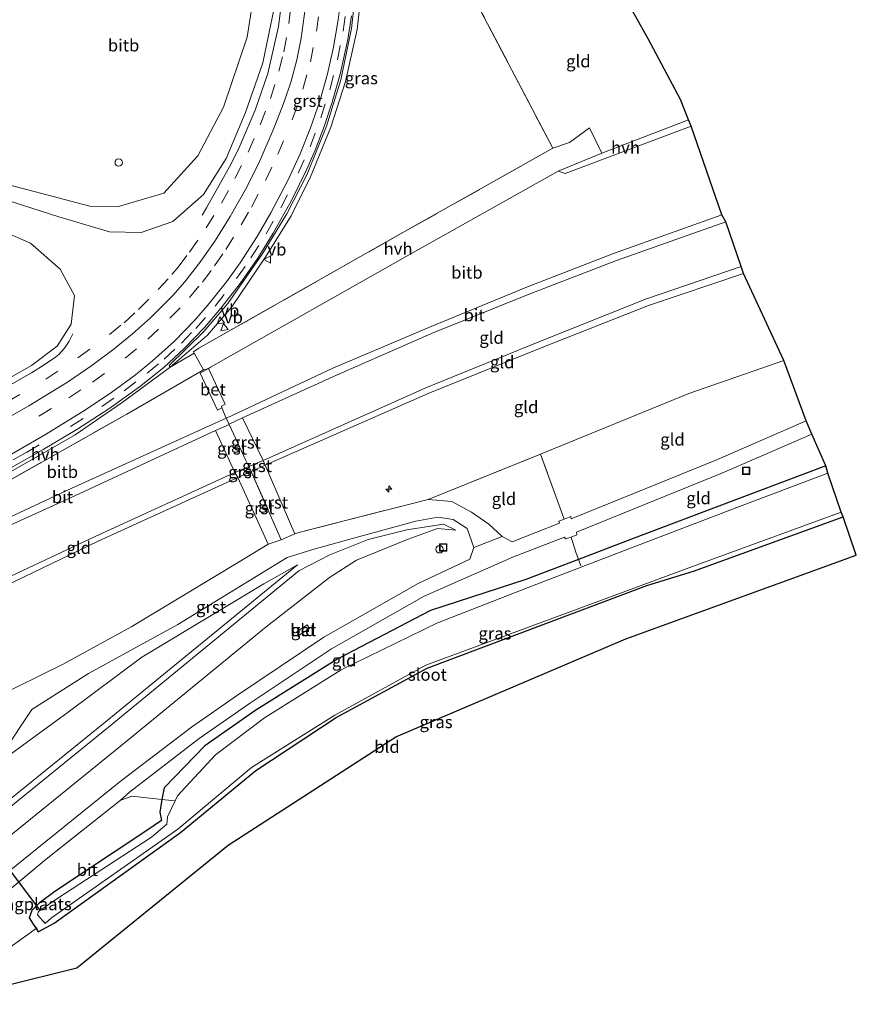
# Model space of a CAD drawing. Units: metres. Extents: x 187604 to 188698, y 599106 to 601189.
# Drawn here: x 188527 to 188698, y 599330 to 599531 of the extents above; entities that cross this region are included whole.
import ezdxf
from ezdxf.enums import TextEntityAlignment as Align

# ---------------------------------------------------------------- set-up
doc = ezdxf.new("R2010")
doc.units = ezdxf.units.M
doc.linetypes.add('IE-TERREINAFSCHEIDING', pattern=[10, 8, -2])
doc.linetypes.add('VW-3-9_STREEP', pattern=[12, 3, -9])
doc.layers.get('0').update_dxf_attribs({"lineweight": 25})
for name, color, linetype, lineweight in [('B-ME-AL-OVERIG-L-B1', 7, 'Continuous', 18), ('B-ME-AL-OVERIG-S-B1', 7, 'Continuous', 18), ('B-ME-GW-INSTEEKWATERGANG-L-B1', 10, 'Continuous', 25), ('B-ME-GW-KRUINLIJN-L-B1', 93, 'Continuous', 18), ('B-ME-GW-TEENLIJN-L-B1', 93, 'Continuous', 18), ('B-ME-IE-GRASLAND-GV-B6', 93, 'Continuous', 18), ('B-ME-IE-GRONDWERKLIJN-GROND_INGERICHT-GV-B6', 253, 'Continuous', 18), ('B-ME-IE-GRONDWERKLIJN-GROND_NIETINGERICHT-GV-B6', 253, 'Continuous', 18), ('B-ME-IE-INRICHTINGSELEMENT-S-B1', 253, 'Continuous', 18), ('B-ME-IE-TERREINAFSCHEIDING-DOORGANG-L-B1', 8, 'IE-TERREINAFSCHEIDING-KUNSTMATIG-OPEN', 18), ('B-ME-IE-TERREINAFSCHEIDING-RASTERHEKWERK-L-B1', 8, 'IE-TERREINAFSCHEIDING', 18), ('B-ME-KG-KADASTRAAL-OPNAMEDTMGRENS-L-B1', 10, 'Continuous', 25), ('B-ME-KW-DUIKER-L-B1', 10, 'Continuous', 25), ('B-ME-OB-BEKLEDING-GV-B6', 253, 'Continuous', 18), ('B-ME-OG-BEBOUWING-S-B1', 173, 'Continuous', 18), ('B-ME-OG-WATER-GV-B6', 153, 'Continuous', 18), ('B-ME-VH-VERH_SOORT-BETON-OVERIG-GV-B6', 8, 'IE-TERREINAFSCHEIDING-NATUURLIJK-HOUTWAL', 18), ('B-ME-VH-VERH_SOORT-BITUMEN-GV-B6', 8, 'IE-TERREINAFSCHEIDING-NATUURLIJK-HOUTWAL', 18), ('B-ME-VH-VERH_SOORT-GV-B6', 8, 'Continuous', 18), ('B-ME-VH-VERH_SOORT-HALF_VERHARDING-GV-B6', 8, 'IE-TERREINAFSCHEIDING-NATUURLIJK-HOUTWAL', 18), ('B-ME-VW-MARKERING-39STREEP-015-L-B1', 255, 'VW-3-9_STREEP', 18), ('B-ME-VW-MARKERING-STREEP-015-L-B1', 7, 'Continuous', 18), ('B-ME-VW-MEUBILAIR_WEGMEUBILAIR-VERKEERSBORD-S-B1', 8, 'Continuous', 18)]:
    doc.layers.add(name, color=color, linetype=linetype, lineweight=lineweight)
doc.styles.add('NLCS-ISO', font='NLCS-ISO.TTF')
doc.linetypes.add('IE-TERREINAFSCHEIDING-KUNSTMATIG-OPEN', pattern='A,7,-1.5,[67,NLCS.SHX,S=0.75,R=0,X=0,Y=0],-1.5', length=10)
doc.linetypes.add('IE-TERREINAFSCHEIDING-NATUURLIJK-HOUTWAL', pattern='A,7,-1.5,[67,NLCS.SHX,S=0.75,R=45,X=0,Y=0],-1.5,7,-1.5,[70,NLCS.SHX,S=0.75,R=0,X=0,Y=0],-1.5', length=20)

# ---------------------------------------------------------------- blocks, each defined once
blk = doc.blocks.new('dtb')
blk.add_circle((0, 0), 0.75)
blk = doc.blocks.new('put')
for p, q in [((0.75, 0.75), (-0.75, 0.75)), ((-0.75, 0.75), (-0.75, -0.75)), ((0.75, -0.75), (0.75, 0.75)), ((-0.75, -0.75), (0.75, -0.75))]:
    blk.add_line(p, q)
blk.add_lwpolyline([(-0.625, 0.625), (0.625, 0.625), (0.625, -0.625), (-0.625, -0.625)], close=True)
blk = doc.blocks.new('verkeersbord')
for p, q in [((0, 0.75), (-0.75, -0.625)), ((0.75, -0.625), (0, 0.75)), ((-0.75, -0.625), (0.75, -0.625))]:
    blk.add_line(p, q)
blk = doc.blocks.new('hecto')
for p, q in [((0, 0.625), (-0.625, 0)), ((0, -0.625), (0, 0.625)), ((-0.625, 0), (0.625, 0)), ((0.625, 0), (0, -0.625))]:
    blk.add_line(p, q)

msp = doc.modelspace()

# ---------------------------------------------------------------- linework, layer by layer
at = {"layer": 'B-ME-AL-OVERIG-L-B1'}
for points in [[(188574.83, 599583.23, 2.98), (188576.33, 599578.77, 2.96), (188577.47, 599574.84, 2.95), (188579.07, 599568.13, 2.9), (188580.3, 599560.23, 2.84), (188580.7, 599557.05, 2.84), (188581.07, 599551.37, 2.86), (188581.28, 599547.17, 2.9), (188581.33, 599544.22, 2.94), (188581.06, 599538.11, 2.97), (188580.06, 599530.1, 3.06), (188577.86, 599520.49, 3.26), (188575.32, 599513.01, 3.48), (188572.05, 599505.37, 3.74), (188570.39, 599502.03, 3.86), (188565.34, 599493.05, 4.15), (188564.45, 599491.55, 4.21)], [(188490.66, 599438.34, 6.54), (188491.02, 599437.61, 6.53), (188492.25, 599438.3, 6.27), (188523.23, 599455.66, 5.34), (188529.58, 599459.33, 5.17), (188532.38, 599461.04, 5.1), (188534.5, 599462.52, 5.03), (188535.13, 599463.03, 5), (188536.29, 599464.34, 4.96), (188537.24, 599465.75, 4.88), (188537.99, 599467.25, 4.81)]]:
    msp.add_polyline3d(points, dxfattribs=at)
at = {"layer": 'B-ME-GW-INSTEEKWATERGANG-L-B1'}
for points in [[(188691.94, 599440.28, 0.48), (188673.12, 599433.21, 0.44), (188652.22, 599425.27, 0.47), (188641.36, 599421.16, 0.48), (188630.59, 599417.09, 0.49), (188611.11, 599410.72, 0.81), (188592.21, 599400.85, 0.83), (188575.45, 599390.34, 0.95), (188564.98, 599383.06, 0.96), (188556.67, 599374.47, 0.95), (188556.24, 599372.11, 0.25), (188555.77, 599369.52, 0.99), (188556.13, 599367.8, 0.81), (188552.91, 599365.62, 1.06), (188534.32, 599353.29, 1.07), (188531.11, 599350.88, 1.04), (188529.65, 599349.43, 1.19), (188529.08, 599347.89, 1.2), (188529.94, 599346.6, 0.97), (188530.52, 599345.7, 0.58), (188530.93, 599345.07, 0.78), (188534.18, 599346.82, 0.38), (188560.05, 599365.36, 0.27), (188575.39, 599378.03, 0.22), (188591.87, 599388.82, 0.3), (188610.44, 599398.92, 0.2), (188621.51, 599403.06, 0.11), (188655.31, 599415.83, 0.19)], [(188655.31, 599415.83, 0.19), (188664.9, 599418.78, 0.29), (188695.45, 599429.84, 0.32)]]:
    msp.add_polyline3d(points, dxfattribs=at)
at = {"layer": 'B-ME-GW-KRUINLIJN-L-B1'}
for points in [[(188522.56, 599495.19, 3.11), (188535.13, 599491.2, 3.52), (188545.49, 599488.14, 3.99), (188551.97, 599487.95, 4.21), (188558.47, 599490.26, 4.16), (188564.73, 599495.72, 4.05), (188569.35, 599503.1, 3.85), (188573.29, 599512.52, 3.47), (188576.85, 599522.63, 3.23), (188579.16, 599533.8, 3.02)], [(188636.1, 599505.2, 2.2), (188639.55, 599506.37, 2.07), (188643.6, 599509.4, 1.85)], [(188501.79, 599418.91, 6.86), (188537.69, 599435.66, 6.88), (188569.39, 599450.02, 6.88), (188569.56, 599450.1, 6.88), (188591.14, 599460.25, 6.82), (188611.26, 599468.79, 6.87), (188630.98, 599476.9, 6.85), (188648.55, 599483.66, 6.91), (188670.65, 599491.56, 6.94)], [(188674.62, 599481.06, 8.75), (188655.25, 599474.39, 8.78), (188633.24, 599465.62, 8.75), (188610.16, 599456.2, 8.79)], [(188675.09, 599479.63, 8.75), (188655.7, 599473.07, 8.77), (188633.77, 599464.39, 8.75), (188610.67, 599455.07, 8.79)], [(188507.32, 599408.25, 8.41), (188506.62, 599409.27, 8.44), (188514, 599412.44, 8.55), (188542.55, 599425.82, 8.54), (188571.16, 599438.95, 8.55), (188573.98, 599440.14, 8.54), (188576.91, 599441.39, 8.53), (188610.16, 599456.2, 8.79)], [(188507.32, 599408.25, 8.41), (188514.6, 599411.16, 8.57), (188543.21, 599424.86, 8.57), (188571.76, 599437.89, 8.58), (188574.47, 599439.11, 8.54), (188577.35, 599440.41, 8.53), (188610.67, 599455.07, 8.79)], [(188616.32, 599427.17, 1.45), (188613.8, 599428.34, 1.69), (188606.3, 599427.23, 2.31), (188598.36, 599425.25, 2.89), (188590.54, 599422.13, 3.37), (188584.24, 599418.82, 4), (188545.28, 599386.89, 4.08), (188511.52, 599359.49, 4.19)], [(188583.95, 599420.04, 3.97), (188544.63, 599387.91, 4.16), (188510.84, 599360.59, 4.21)]]:
    msp.add_polyline3d(points, dxfattribs=at)
at = {"layer": 'B-ME-GW-TEENLIJN-L-B1'}
msp.add_line((188577.94, 599424.26, 4.02), (188580.62, 599425.19, 4.1), dxfattribs=at)
for points in [[(188663.84, 599510.98, 1.92), (188646.12, 599504.18, 1.94), (188637.23, 599500.52, 2.18), (188607.09, 599483.64, 3.2), (188566.16, 599460.46, 4.78), (188565.95, 599460.32, 4.79), (188565.74, 599460.19, 4.94)], [(188496.25, 599483.25, 2.15), (188499.79, 599485.91, 2.21), (188507.68, 599488.93, 2.44), (188514.58, 599489.87, 2.84), (188522.42, 599488.78, 3.28), (188529.35, 599485.82, 3.65), (188535.46, 599480.47, 4.04), (188538.38, 599475.07, 4.41), (188537.69, 599469.26, 4.78), (188534.85, 599464.73, 5.06), (188529.55, 599460.82, 5.2)], [(188683.35, 599461.8, 2.03), (188663.9, 599455.04, 2.06), (188633.64, 599442.69, 2.06)], [(188492.42, 599439.54, 6.34), (188505.53, 599447.11, 5.96), (188529.55, 599460.82, 5.2)], [(188616.32, 599427.17, 1.45), (188612.54, 599427.46, 1.51), (188606.59, 599425.31, 1.46), (188595.98, 599421.03, 1.53), (188590.47, 599417.49, 1.49), (188577.55, 599407.37, 1.51), (188548.85, 599383.9, 1.62), (188530.45, 599368.95, 1.77), (188498.92, 599343.38, 2.07)], [(188511.4, 599389.36, 2.15), (188521.99, 599392.86, 2.19), (188535.88, 599399.69, 2.41), (188550.1, 599407.43, 2.61), (188572.04, 599420.67, 3.69), (188577.94, 599424.26, 4.02)], [(188519.36, 599377.06, 1.85), (188537.09, 599389.97, 2.2), (188552.14, 599401.19, 2.56), (188568.01, 599410.69, 3.29), (188577.04, 599416.16, 3.72), (188583.95, 599420.04, 3.97)]]:
    msp.add_polyline3d(points, dxfattribs=at)
at = {"layer": 'B-ME-IE-GRASLAND-GV-B6'}
for points in [[(188619.33, 599537.32, 2.19), (188636.1, 599505.2, 2.2), (188605.5, 599487.95, 3.25), (188563.76, 599464.32, 4.91), (188562.67, 599463.59, 4.98), (188562.81, 599463.29, 4.92), (188557.88, 599460.48, 5.03), (188565.54, 599467.02, 4.87), (188570.54, 599472.81, 4.74), (188577.46, 599483.06, 4.47), (188582.67, 599491.4, 4.31), (188586.57, 599499.36, 4.09), (188590.77, 599509.48, 3.73), (188593.77, 599518.84, 3.42), (188596.14, 599529.5, 3.28), (188597.18, 599538.8, 3.26), (188597.24, 599544.48, 3.26), (188602.01, 599553.93, 2.77), (188602.14, 599565.82, 2.36), (188598.54, 599578.55, 2.07), (188619.33, 599537.32, 2.19)], [(188692.37, 599438.82, -0.31), (188673.73, 599431.8, -0.31), (188652.53, 599423.69, -0.31), (188631.1, 599415.42, -0.31), (188612.42, 599408.15, -0.31), (188592.85, 599398.6, -0.31), (188577.17, 599388.75, -0.31), (188567.15, 599381.19, -0.31), (188559.42, 599372.81, -0.31), (188558.95, 599371.82, -0.31), (188556.24, 599372.11, 0.25), (188556.67, 599374.47, 0.95), (188564.98, 599383.06, 0.96), (188575.45, 599390.34, 0.95), (188592.21, 599400.85, 0.83), (188611.11, 599410.72, 0.81), (188630.59, 599417.09, 0.49), (188641.36, 599421.16, 0.48), (188652.22, 599425.27, 0.47), (188673.12, 599433.21, 0.44), (188691.94, 599440.28, 0.48), (188692.37, 599438.82, -0.31)], [(188695.45, 599429.84, 0.32), (188664.9, 599418.78, 0.29), (188655.31, 599415.83, 0.19), (188621.51, 599403.06, 0.11), (188610.44, 599398.92, 0.2), (188591.87, 599388.82, 0.3), (188575.39, 599378.03, 0.22), (188560.05, 599365.36, 0.27), (188534.18, 599346.82, 0.38), (188530.93, 599345.07, 0.78), (188530.52, 599345.7, 0.58), (188529.94, 599346.6, 0.97), (188529.08, 599347.89, 1.2), (188529.65, 599349.43, 1.19), (188531.11, 599350.88, 1.04), (188534.32, 599353.29, 1.07), (188552.91, 599365.62, 1.06), (188556.13, 599367.8, 0.81), (188555.77, 599369.52, 0.99), (188556.24, 599372.11, 0.25), (188558.95, 599371.82, -0.31), (188557.39, 599368.58, -0.31), (188557.2, 599367.02, -0.31), (188554.13, 599364.39, -0.31), (188534.96, 599351.93, -0.31), (188530.99, 599349.2, -0.31), (188530.83, 599348.5, -0.31), (188532.33, 599346.76, -0.31), (188533.65, 599347.89, -0.31), (188559.51, 599366.02, -0.31), (188574.51, 599378.64, -0.31), (188591.55, 599389.36, -0.31), (188610.2, 599399.55, -0.31), (188664.66, 599419.74, -0.31), (188695.04, 599430.8, -0.31), (188695.45, 599429.84, 0.32)]]:
    msp.add_polyline3d(points, dxfattribs=at)
at = {"layer": 'B-ME-IE-GRONDWERKLIJN-GROND_INGERICHT-GV-B6'}
for points in [[(188649.92, 599537.84, 1.22), (188655.64, 599527.58, 1.54), (188662.21, 599515.14, 1.91), (188663.84, 599510.98, 1.92), (188646.12, 599504.18, 1.94), (188643.6, 599509.4, 1.85), (188639.55, 599506.37, 2.07), (188636.1, 599505.2, 2.2), (188619.33, 599537.32, 2.19), (188621.67, 599538.59, 1.66), (188629.28, 599542.74, 1.29), (188630.98, 599540.38, 1.32), (188638.6, 599535.39, 1.29), (188641.14, 599535.59, 1.22), (188649.92, 599537.84, 1.22)], [(188674.62, 599481.06, 8.75), (188655.25, 599474.39, 8.78), (188633.24, 599465.62, 8.75), (188610.16, 599456.2, 8.79), (188576.91, 599441.39, 8.53), (188572.72, 599450.07, 6.89), (188591.9, 599458.82, 6.92), (188611.79, 599467.57, 6.96), (188631.63, 599475.5, 6.94), (188649.15, 599482.26, 6.99), (188671.5, 599490.17, 7.06), (188674.62, 599481.06, 8.75)], [(188675.09, 599479.63, 8.75), (188655.7, 599473.07, 8.77), (188633.77, 599464.39, 8.75), (188610.67, 599455.07, 8.79), (188577.35, 599440.41, 8.53), (188576.91, 599441.39, 8.53), (188610.16, 599456.2, 8.79), (188633.24, 599465.62, 8.75), (188655.25, 599474.39, 8.78), (188674.62, 599481.06, 8.75), (188675.09, 599479.63, 8.75)], [(188683.35, 599461.8, 2.03), (188663.9, 599455.04, 2.06), (188633.64, 599442.69, 2.06), (188610.68, 599433.38, 2.13), (188593.72, 599429.1, 3.23), (188584.22, 599426.68, 3.83), (188583.39, 599426.37, 3.93), (188577.35, 599440.41, 8.53), (188610.67, 599455.07, 8.79), (188633.77, 599464.39, 8.75), (188655.7, 599473.07, 8.77), (188675.09, 599479.63, 8.75), (188683.35, 599461.8, 2.03)], [(188687.92, 599449.46, 1.28), (188669.77, 599441.57, 1.13), (188639.91, 599429.49, 1.11), (188639.78, 599429.91, 1.12), (188638.47, 599429.37, 1.11), (188633.64, 599442.69, 2.06), (188663.9, 599455.04, 2.06), (188683.35, 599461.8, 2.03), (188687.92, 599449.46, 1.28)], [(188502.41, 599417.8, 6.97), (188538.55, 599434.25, 6.93), (188567.17, 599447.49, 6.93), (188571.16, 599438.95, 8.55)], [(188691.94, 599440.28, 0.48), (188673.12, 599433.21, 0.44), (188652.22, 599425.27, 0.47), (188641.36, 599421.16, 0.48), (188640.82, 599422.67, 0.69), (188639.88, 599425.71, 0.94), (188641.04, 599426.16, 0.94), (188640.96, 599426.73, 1.03), (188670.65, 599438.82, 1.09), (188689.07, 599446.77, 1.21), (188691.94, 599440.28, 0.48)], [(188638.47, 599429.37, 1.11), (188637.35, 599428.95, 1.1), (188637.47, 599428.55, 1.1), (188627.81, 599424.77, 1.11), (188625.77, 599425.86, 1.15), (188623.06, 599428.34, 1.38), (188619.5, 599430.8, 1.59), (188615.47, 599433.02, 1.88), (188610.68, 599433.38, 2.13), (188633.64, 599442.69, 2.06), (188638.47, 599429.37, 1.11)], [(188571.76, 599437.89, 8.58), (188543.21, 599424.86, 8.57), (188514.6, 599411.16, 8.57), (188507.32, 599408.25, 8.41), (188506.62, 599409.27, 8.44), (188514, 599412.44, 8.55), (188542.55, 599425.82, 8.54), (188571.16, 599438.95, 8.55), (188571.76, 599437.89, 8.58)], [(188571.16, 599438.95, 8.55), (188542.55, 599425.82, 8.54), (188514, 599412.44, 8.55)], [(188514.6, 599411.16, 8.57), (188543.21, 599424.86, 8.57), (188571.76, 599437.89, 8.58), (188577.94, 599424.26, 4.02)], [(188508.91, 599330.23, 0.85), (188530.52, 599345.7, 0.58), (188530.93, 599345.07, 0.78), (188534.18, 599346.82, 0.38), (188560.05, 599365.36, 0.27), (188575.39, 599378.03, 0.22), (188591.87, 599388.82, 0.3), (188610.44, 599398.92, 0.2), (188621.51, 599403.06, 0.11), (188655.31, 599415.83, 0.19), (188664.9, 599418.78, 0.29), (188695.45, 599429.84, 0.32), (188698.16, 599422.04, 0.52), (188651.03, 599404.96, 0.44), (188604.03, 599384.87, 0.41), (188569.76, 599362.77, 0.59), (188538.86, 599337.68, 0.62), (188508.91, 599330.23, 0.85)], [(188523.69, 599381.58, 1.95), (188529.65, 599390.51, 2.13), (188541.23, 599397.82, 2.33), (188559.49, 599407.89, 2.9), (188581.81, 599421.55, 3.92), (188587.04, 599423.2, 3.75), (188595.63, 599425.57, 3.1), (188608.1, 599428.96, 2.23), (188612.63, 599429.79, 1.83), (188615.75, 599429.31, 1.65), (188618.63, 599427.48, 1.41), (188619.97, 599423.57, 1.17)], [(188498.92, 599343.38, 2.07), (188530.45, 599368.95, 1.77), (188548.85, 599383.9, 1.62), (188577.55, 599407.37, 1.51), (188590.47, 599417.49, 1.49), (188595.98, 599421.03, 1.53), (188606.59, 599425.31, 1.46), (188612.54, 599427.46, 1.51), (188616.32, 599427.17, 1.45), (188613.8, 599428.34, 1.69), (188606.3, 599427.23, 2.31), (188598.36, 599425.25, 2.89), (188590.54, 599422.13, 3.37), (188584.24, 599418.82, 4), (188545.28, 599386.89, 4.08), (188511.52, 599359.49, 4.19)], [(188616.32, 599427.17, 1.45), (188612.54, 599427.46, 1.51), (188606.59, 599425.31, 1.46), (188595.98, 599421.03, 1.53), (188590.47, 599417.49, 1.49), (188577.55, 599407.37, 1.51), (188548.85, 599383.9, 1.62), (188530.45, 599368.95, 1.77), (188498.92, 599343.38, 2.07)], [(188511.52, 599359.49, 4.19), (188545.28, 599386.89, 4.08), (188584.24, 599418.82, 4), (188590.54, 599422.13, 3.37), (188598.36, 599425.25, 2.89), (188606.3, 599427.23, 2.31), (188613.8, 599428.34, 1.69), (188616.32, 599427.17, 1.45)], [(188638.7, 599425.36, 1.01), (188639.88, 599425.71, 0.94), (188640.82, 599422.67, 0.69), (188641.36, 599421.16, 0.48), (188630.59, 599417.09, 0.49), (188611.11, 599410.72, 0.81), (188592.21, 599400.85, 0.83), (188575.45, 599390.34, 0.95), (188564.98, 599383.06, 0.96), (188556.67, 599374.47, 0.95), (188556.24, 599372.11, 0.25), (188550.11, 599372.77, 1.37), (188547.7, 599371.9, 1.41), (188549.57, 599373.61, 1.42), (188563.86, 599384.54, 1.21), (188574.33, 599391.82, 1.16), (188590.91, 599402.91, 1.03), (188609.8, 599413.64, 1.08), (188628.12, 599421.71, 1.07), (188638.54, 599425.74, 1.02), (188638.7, 599425.36, 1.01)], [(188619.97, 599423.57, 1.17), (188619.15, 599421.2, 1.12), (188608.61, 599416.23, 1.14), (188589.3, 599405.26, 1.12), (188571.48, 599393.3, 1.23), (188562.24, 599386.9, 1.28), (188547.68, 599375.79, 1.42), (188530.75, 599362.08, 1.52), (188511, 599346.14, 1.66)], [(188577.94, 599424.26, 4.02), (188572.04, 599420.67, 3.69), (188550.1, 599407.43, 2.61), (188535.88, 599399.69, 2.41), (188521.99, 599392.86, 2.19)], [(188519.36, 599377.06, 1.85), (188537.09, 599389.97, 2.2), (188552.14, 599401.19, 2.56), (188568.01, 599410.69, 3.29), (188577.04, 599416.16, 3.72), (188583.95, 599420.04, 3.97), (188544.63, 599387.91, 4.16), (188510.84, 599360.59, 4.21)], [(188510.84, 599360.59, 4.21), (188544.63, 599387.91, 4.16), (188583.95, 599420.04, 3.97), (188577.04, 599416.16, 3.72), (188568.01, 599410.69, 3.29), (188552.14, 599401.19, 2.56), (188537.09, 599389.97, 2.2), (188519.36, 599377.06, 1.85)], [(188583.82, 599406.34, 1.44), (188584.27, 599405.69, 1.44), (188586.36, 599407.07, 1.44), (188585.91, 599407.78, 1.44), (188583.82, 599406.34, 1.44)], [(188556.24, 599372.11, 0.25), (188555.77, 599369.52, 0.99), (188556.13, 599367.8, 0.81), (188552.91, 599365.62, 1.06), (188534.32, 599353.29, 1.07), (188531.11, 599350.88, 1.04), (188529.65, 599349.43, 1.19), (188529.08, 599347.89, 1.2), (188529.94, 599346.6, 0.97), (188530.52, 599345.7, 0.58), (188508.91, 599330.23, 0.85)], [(188517.56, 599347.41, 1.59), (188532.58, 599359.9, 1.46), (188547.7, 599371.9, 1.41), (188550.11, 599372.77, 1.37), (188556.24, 599372.11, 0.25)]]:
    msp.add_polyline3d(points, dxfattribs=at)
at = {"layer": 'B-ME-IE-GRONDWERKLIJN-GROND_NIETINGERICHT-GV-B6'}
msp.add_polyline3d([(188575.29, 599538.49, 1.95), (188573.62, 599527.87, 1.96), (188568.84, 599513.58, 2.18), (188563.57, 599503.66, 2.41), (188556.61, 599495.99, 2.55), (188547.38, 599493.31, 2.52), (188541.52, 599493.36, 2.49), (188502.1, 599503.74, 2.22), (188490.31, 599507.88, 1.93), (188488.6, 599506.4, 2.07), (188476.85, 599510.18, 2.1), (188476.22, 599508.32, 2.11), (188461.15, 599512.66, 2.2), (188467.91, 599513.99, 2.19), (188479.99, 599516.13, 1.73), (188521.71, 599531.18, 1.7), (188559.64, 599551.87, 1.69)], dxfattribs=at)
at = {"layer": 'B-ME-IE-TERREINAFSCHEIDING-DOORGANG-L-B1'}
msp.add_line((188640.82, 599422.67, 0.69), (188639.88, 599425.71, 0.94), dxfattribs=at)
for points in [[(188562.67, 599463.59, 4.98), (188562.81, 599463.29, 4.92), (188564.71, 599459.88, 4.83)], [(188573.33, 599441.5, 8.49), (188573.98, 599440.14, 8.54), (188574.47, 599439.11, 8.54), (188574.69, 599438.66, 8.54)]]:
    msp.add_polyline3d(points, dxfattribs=at)
at = {"layer": 'B-ME-IE-TERREINAFSCHEIDING-RASTERHEKWERK-L-B1'}
for p, q in [((188570.01, 599448.62, 6.92), (188573.33, 599441.5, 8.49)), ((188638.47, 599429.37, 1.11), (188633.64, 599442.69, 2.06)), ((188574.69, 599438.66, 8.54), (188580.62, 599425.19, 4.1)), ((188638.7, 599425.36, 1.01), (188639.88, 599425.71, 0.94)), ((188641.04, 599426.16, 0.94), (188639.88, 599425.71, 0.94)), ((188641.36, 599421.16, 0.48), (188640.82, 599422.67, 0.69)), ((188641.83, 599419.83, -0.05), (188641.36, 599421.16, 0.48)), ((188530.52, 599345.7, 0.58), (188508.91, 599330.23, 0.85)), ((188530.73, 599345.86, 0.58), (188530.52, 599345.7, 0.58))]:
    msp.add_line(p, q, dxfattribs=at)
for points in [[(188562.67, 599463.59, 4.98), (188563.76, 599464.32, 4.91), (188605.5, 599487.95, 3.25), (188636.1, 599505.2, 2.2), (188619.33, 599537.32, 2.19)], [(188565.74, 599460.19, 4.94), (188564.71, 599459.88, 4.83), (188549.05, 599450.87, 5.17), (188516.39, 599432.42, 5.81), (188499.94, 599423.09, 6.11), (188484.95, 599414.75, 6.32)], [(188580.62, 599425.19, 4.1), (188583.39, 599426.37, 3.93), (188584.22, 599426.68, 3.83), (188593.72, 599429.1, 3.23), (188610.68, 599433.38, 2.13), (188633.64, 599442.69, 2.06)], [(188639.78, 599429.91, 1.12), (188638.47, 599429.37, 1.11), (188637.35, 599428.95, 1.1)], [(188558.95, 599371.82, -0.31), (188556.24, 599372.11, 0.25), (188550.11, 599372.77, 1.37), (188547.7, 599371.9, 1.41), (188532.58, 599359.9, 1.46), (188517.56, 599347.41, 1.59)]]:
    msp.add_polyline3d(points, dxfattribs=at)
at = {"layer": 'B-ME-KG-KADASTRAAL-OPNAMEDTMGRENS-L-B1'}
msp.add_polyline3d([(188508.91, 599330.23, 0.85), (188538.86, 599337.68, 0.62), (188569.76, 599362.77, 0.59), (188604.03, 599384.87, 0.41), (188651.03, 599404.96, 0.44), (188698.16, 599422.04, 0.52), (188695.45, 599429.84, 0.32), (188695.04, 599430.8, -0.31), (188692.37, 599438.82, -0.31), (188691.94, 599440.28, 0.48), (188689.07, 599446.77, 1.21), (188687.92, 599449.46, 1.28), (188683.35, 599461.8, 2.03), (188675.09, 599479.63, 8.75), (188674.62, 599481.06, 8.75), (188671.5, 599490.17, 7.06), (188670.65, 599491.56, 6.94), (188664.39, 599509.71, 2.2), (188663.84, 599510.98, 1.92), (188662.21, 599515.14, 1.91), (188655.64, 599527.58, 1.54), (188649.92, 599537.84, 1.22)], dxfattribs=at)
at = {"layer": 'B-ME-KW-DUIKER-L-B1'}
msp.add_line((188509.02, 599379.11, 0.08), (188531.36, 599349.32, 0.01), dxfattribs=at)
at = {"layer": 'B-ME-OB-BEKLEDING-GV-B6'}
for points in [[(188522.56, 599495.19, 3.11), (188498.58, 599499.76, 2.48), (188483.48, 599505.48, 2.26), (188476.22, 599508.32, 2.11), (188476.85, 599510.18, 2.1), (188488.6, 599506.4, 2.07), (188490.31, 599507.88, 1.93), (188502.1, 599503.74, 2.22), (188541.52, 599493.36, 2.49), (188547.38, 599493.31, 2.52), (188556.61, 599495.99, 2.55), (188563.57, 599503.66, 2.41), (188568.84, 599513.58, 2.18), (188573.62, 599527.87, 1.96), (188575.29, 599538.49, 1.95)], [(188579.16, 599533.8, 3.02), (188576.85, 599522.63, 3.23), (188573.29, 599512.52, 3.47), (188569.35, 599503.1, 3.85), (188564.73, 599495.72, 4.05), (188558.47, 599490.26, 4.16), (188551.97, 599487.95, 4.21), (188545.49, 599488.14, 3.99), (188535.13, 599491.2, 3.52), (188522.56, 599495.19, 3.11)], [(188670.65, 599491.56, 6.94), (188648.55, 599483.66, 6.91), (188630.98, 599476.9, 6.85), (188611.26, 599468.79, 6.87), (188591.14, 599460.25, 6.82), (188569.56, 599450.1, 6.88), (188569.39, 599450.02, 6.88), (188568.46, 599452.12, 6.77), (188568.48, 599452.14, 6.77), (188568.4, 599452.46, 6.74), (188569.18, 599452.86, 6.63), (188565.74, 599460.19, 4.94), (188565.95, 599460.32, 4.79), (188566.16, 599460.46, 4.78), (188607.09, 599483.64, 3.2), (188637.23, 599500.52, 2.18), (188638.68, 599500.03, 2.23), (188664.39, 599509.71, 2.2), (188670.65, 599491.56, 6.94)], [(188568.46, 599452.12, 6.77), (188569.39, 599450.02, 6.88), (188537.69, 599435.66, 6.88), (188501.79, 599418.91, 6.86), (188499.94, 599423.09, 6.11), (188516.39, 599432.42, 5.81), (188549.05, 599450.87, 5.17), (188564.71, 599459.88, 4.83), (188565.74, 599460.19, 4.94), (188564.06, 599459.22, 5.01), (188567.56, 599451.65, 6.74), (188568.46, 599452.12, 6.77)]]:
    msp.add_polyline3d(points, dxfattribs=at)
at = {"layer": 'B-ME-OG-WATER-GV-B6'}
msp.add_polyline3d([(188695.04, 599430.8, -0.31), (188664.66, 599419.74, -0.31), (188610.2, 599399.55, -0.31), (188591.55, 599389.36, -0.31), (188574.51, 599378.64, -0.31), (188559.51, 599366.02, -0.31), (188533.65, 599347.89, -0.31), (188532.33, 599346.76, -0.31), (188530.83, 599348.5, -0.31), (188530.99, 599349.2, -0.31), (188534.96, 599351.93, -0.31), (188554.13, 599364.39, -0.31), (188557.2, 599367.02, -0.31), (188557.39, 599368.58, -0.31), (188558.95, 599371.82, -0.31), (188559.42, 599372.81, -0.31), (188567.15, 599381.19, -0.31), (188577.17, 599388.75, -0.31), (188592.85, 599398.6, -0.31), (188612.42, 599408.15, -0.31), (188631.1, 599415.42, -0.31), (188652.53, 599423.69, -0.31), (188673.73, 599431.8, -0.31), (188692.37, 599438.82, -0.31), (188695.04, 599430.8, -0.31)], dxfattribs=at)
at = {"layer": 'B-ME-VH-VERH_SOORT-BETON-OVERIG-GV-B6'}
for points in [[(188568.46, 599452.12, 6.77), (188567.56, 599451.65, 6.74), (188564.06, 599459.22, 5.01), (188565.74, 599460.19, 4.94), (188569.18, 599452.86, 6.63), (188568.4, 599452.46, 6.74), (188568.48, 599452.14, 6.77), (188568.46, 599452.12, 6.77)], [(188583.82, 599406.34, 1.44), (188585.91, 599407.78, 1.44), (188586.36, 599407.07, 1.44), (188584.27, 599405.69, 1.44), (188583.82, 599406.34, 1.44)]]:
    msp.add_polyline3d(points, dxfattribs=at)
at = {"layer": 'B-ME-VH-VERH_SOORT-BITUMEN-GV-B6'}
for points in [[(188596, 599539.02, 3.3), (188594.96, 599529.7, 3.34), (188592.83, 599519.18, 3.48), (188589.89, 599509.69, 3.76), (188585.91, 599499.93, 4.09), (188581.75, 599491.8, 4.33), (188576.73, 599483.56, 4.54), (188569.67, 599473.49, 4.75), (188564.81, 599467.76, 4.91), (188557.7, 599460.79, 5.04), (188557.88, 599460.48, 5.03), (188548.13, 599453.23, 5.21), (188538.5, 599446.6, 5.36), (188521.84, 599437.15, 5.71)], [(188522.56, 599495.19, 3.11), (188535.13, 599491.2, 3.52), (188545.49, 599488.14, 3.99), (188551.97, 599487.95, 4.21), (188558.47, 599490.26, 4.16), (188564.73, 599495.72, 4.05), (188569.35, 599503.1, 3.85), (188573.29, 599512.52, 3.47), (188576.85, 599522.63, 3.23), (188579.16, 599533.8, 3.02)], [(188671.5, 599490.17, 7.06), (188649.15, 599482.26, 6.99), (188631.63, 599475.5, 6.94), (188611.79, 599467.57, 6.96), (188591.9, 599458.82, 6.92), (188572.72, 599450.07, 6.89), (188569.97, 599448.79, 6.93), (188569.94, 599448.77, 6.93), (188569.39, 599450.02, 6.88), (188569.56, 599450.1, 6.88), (188591.14, 599460.25, 6.82), (188611.26, 599468.79, 6.87), (188630.98, 599476.9, 6.85), (188648.55, 599483.66, 6.91), (188670.65, 599491.56, 6.94), (188671.5, 599490.17, 7.06)], [(188505.53, 599447.11, 5.96), (188529.55, 599460.82, 5.2), (188534.85, 599464.73, 5.06), (188537.69, 599469.26, 4.78), (188538.38, 599475.07, 4.41), (188535.46, 599480.47, 4.04), (188529.35, 599485.82, 3.65), (188522.42, 599488.78, 3.28)], [(188569.94, 599448.77, 6.93), (188567.17, 599447.49, 6.93), (188538.55, 599434.25, 6.93), (188502.41, 599417.8, 6.97), (188501.79, 599418.91, 6.86), (188537.69, 599435.66, 6.88), (188569.39, 599450.02, 6.88), (188569.94, 599448.77, 6.93)], [(188511, 599346.14, 1.66), (188530.75, 599362.08, 1.52), (188547.68, 599375.79, 1.42), (188562.24, 599386.9, 1.28), (188571.48, 599393.3, 1.23), (188589.3, 599405.26, 1.12), (188608.61, 599416.23, 1.14), (188619.15, 599421.2, 1.12), (188619.97, 599423.57, 1.17), (188625.77, 599425.86, 1.15), (188627.81, 599424.77, 1.11), (188637.47, 599428.55, 1.1), (188637.35, 599428.95, 1.1), (188638.47, 599429.37, 1.11), (188639.78, 599429.91, 1.12), (188639.91, 599429.49, 1.11), (188669.77, 599441.57, 1.13), (188687.92, 599449.46, 1.28), (188689.07, 599446.77, 1.21)], [(188689.07, 599446.77, 1.21), (188670.65, 599438.82, 1.09), (188640.96, 599426.73, 1.03), (188641.04, 599426.16, 0.94), (188639.88, 599425.71, 0.94), (188638.7, 599425.36, 1.01), (188638.54, 599425.74, 1.02), (188628.12, 599421.71, 1.07), (188609.8, 599413.64, 1.08), (188590.91, 599402.91, 1.03), (188574.33, 599391.82, 1.16), (188563.86, 599384.54, 1.21), (188549.57, 599373.61, 1.42), (188547.7, 599371.9, 1.41), (188532.58, 599359.9, 1.46), (188517.56, 599347.41, 1.59)]]:
    msp.add_polyline3d(points, dxfattribs=at)
at = {"layer": 'B-ME-VH-VERH_SOORT-GV-B6'}
for points in [[(188597.18, 599538.8, 3.26), (188596.14, 599529.5, 3.28), (188593.77, 599518.84, 3.42), (188590.77, 599509.48, 3.73), (188586.57, 599499.36, 4.09), (188582.67, 599491.4, 4.31), (188577.46, 599483.06, 4.47), (188570.54, 599472.81, 4.74), (188565.54, 599467.02, 4.87), (188557.88, 599460.48, 5.03), (188557.7, 599460.79, 5.04), (188564.81, 599467.76, 4.91), (188569.67, 599473.49, 4.75), (188576.73, 599483.56, 4.54), (188581.75, 599491.8, 4.33), (188585.91, 599499.93, 4.09), (188589.89, 599509.69, 3.76), (188592.83, 599519.18, 3.48), (188594.96, 599529.7, 3.34), (188596, 599539.02, 3.3)], [(188522.42, 599488.78, 3.28), (188529.35, 599485.82, 3.65), (188535.46, 599480.47, 4.04), (188538.38, 599475.07, 4.41), (188537.69, 599469.26, 4.78), (188534.85, 599464.73, 5.06), (188529.55, 599460.82, 5.2)], [(188529.55, 599460.82, 5.2), (188505.53, 599447.11, 5.96)], [(188576.91, 599441.39, 8.53), (188573.98, 599440.14, 8.54), (188573.33, 599441.5, 8.49), (188570.01, 599448.62, 6.92), (188569.94, 599448.77, 6.93), (188569.97, 599448.79, 6.93), (188572.72, 599450.07, 6.89), (188576.91, 599441.39, 8.53)], [(188570.01, 599448.62, 6.92), (188573.33, 599441.5, 8.49), (188573.98, 599440.14, 8.54), (188571.16, 599438.95, 8.55), (188567.17, 599447.49, 6.93), (188569.94, 599448.77, 6.93), (188570.01, 599448.62, 6.92)], [(188574.47, 599439.11, 8.54), (188571.76, 599437.89, 8.58), (188571.16, 599438.95, 8.55), (188573.98, 599440.14, 8.54), (188574.47, 599439.11, 8.54)], [(188577.35, 599440.41, 8.53), (188574.47, 599439.11, 8.54), (188573.98, 599440.14, 8.54), (188576.91, 599441.39, 8.53), (188577.35, 599440.41, 8.53)], [(188583.39, 599426.37, 3.93), (188580.62, 599425.19, 4.1), (188574.69, 599438.66, 8.54), (188574.47, 599439.11, 8.54), (188577.35, 599440.41, 8.53), (188583.39, 599426.37, 3.93)], [(188574.69, 599438.66, 8.54), (188580.62, 599425.19, 4.1), (188577.94, 599424.26, 4.02), (188571.76, 599437.89, 8.58), (188574.47, 599439.11, 8.54), (188574.69, 599438.66, 8.54)], [(188521.99, 599392.86, 2.19), (188535.88, 599399.69, 2.41), (188550.1, 599407.43, 2.61), (188572.04, 599420.67, 3.69), (188577.94, 599424.26, 4.02), (188580.62, 599425.19, 4.1), (188583.39, 599426.37, 3.93), (188584.22, 599426.68, 3.83), (188593.72, 599429.1, 3.23), (188610.68, 599433.38, 2.13), (188615.47, 599433.02, 1.88), (188619.5, 599430.8, 1.59), (188623.06, 599428.34, 1.38)], [(188623.06, 599428.34, 1.38), (188625.77, 599425.86, 1.15), (188619.97, 599423.57, 1.17), (188618.63, 599427.48, 1.41), (188615.75, 599429.31, 1.65), (188612.63, 599429.79, 1.83), (188608.1, 599428.96, 2.23), (188595.63, 599425.57, 3.1), (188587.04, 599423.2, 3.75), (188581.81, 599421.55, 3.92), (188559.49, 599407.89, 2.9), (188541.23, 599397.82, 2.33), (188529.65, 599390.51, 2.13), (188523.69, 599381.58, 1.95)]]:
    msp.add_polyline3d(points, dxfattribs=at)
at = {"layer": 'B-ME-VH-VERH_SOORT-HALF_VERHARDING-GV-B6'}
for points in [[(188664.39, 599509.71, 2.2), (188638.68, 599500.03, 2.23), (188637.23, 599500.52, 2.18), (188646.12, 599504.18, 1.94), (188663.84, 599510.98, 1.92), (188664.39, 599509.71, 2.2)], [(188646.12, 599504.18, 1.94), (188637.23, 599500.52, 2.18), (188607.09, 599483.64, 3.2), (188566.16, 599460.46, 4.78), (188565.95, 599460.32, 4.79), (188565.74, 599460.19, 4.94), (188564.71, 599459.88, 4.83), (188562.81, 599463.29, 4.92), (188562.67, 599463.59, 4.98), (188563.76, 599464.32, 4.91), (188605.5, 599487.95, 3.25), (188636.1, 599505.2, 2.2), (188639.55, 599506.37, 2.07), (188643.6, 599509.4, 1.85), (188646.12, 599504.18, 1.94)], [(188564.71, 599459.88, 4.83), (188549.05, 599450.87, 5.17), (188516.39, 599432.42, 5.81), (188499.94, 599423.09, 6.11), (188499.23, 599424.38, 6.14), (188515.65, 599433.73, 5.81), (188521.84, 599437.15, 5.71), (188538.5, 599446.6, 5.36), (188548.13, 599453.23, 5.21), (188557.88, 599460.48, 5.03), (188562.81, 599463.29, 4.92), (188564.71, 599459.88, 4.83)]]:
    msp.add_polyline3d(points, dxfattribs=at)
at = {"layer": 'B-ME-VW-MARKERING-39STREEP-015-L-B1'}
for points in [[(188524.63, 599453.34, 5.41), (188532.47, 599457.98, 5.2), (188539.06, 599462.34, 5.02), (188545.53, 599467.13, 4.88), (188548.49, 599469.54, 4.83), (188551.43, 599472.21, 4.78), (188555.49, 599476.31, 4.69), (188558.27, 599479.39, 4.61), (188559.53, 599480.86, 4.57), (188561.89, 599483.95, 4.47), (188565.24, 599488.9, 4.32), (188568.38, 599493.94, 4.18), (188571.15, 599498.99, 4.03), (188573.87, 599504.41, 3.85), (188576.28, 599509.97, 3.64), (188578.39, 599515.39, 3.48), (188580.15, 599520.95, 3.33), (188581.14, 599524.89, 3.24), (188582.17, 599530.67, 3.14), (188582.91, 599536.58, 3.06)], [(188504.9, 599429.83, 5.98), (188528.52, 599443.03, 5.54), (188537.57, 599448.36, 5.35), (188543.93, 599452.43, 5.25), (188548.52, 599455.64, 5.17), (188553.24, 599459.25, 5.1), (188556.66, 599462.09, 5.04), (188560.21, 599465.37, 4.98), (188563.13, 599468.36, 4.92), (188567.13, 599472.94, 4.79), (188571.49, 599478.6, 4.65), (188574.43, 599482.77, 4.55), (188577.51, 599487.69, 4.44), (188580.53, 599493.03, 4.31), (188584.1, 599500.1, 4.1), (188586.5, 599505.47, 3.91), (188588.71, 599511.4, 3.71), (188590.53, 599517.15, 3.53), (188592.09, 599523.26, 3.4), (188593.25, 599529.15, 3.32), (188593.88, 599533.33, 3.28)], [(188511.24, 599439.14, 5.94), (188531.08, 599450.44, 5.51), (188537.19, 599454.16, 5.38), (188542.07, 599457.41, 5.29), (188548.71, 599462.31, 5.18), (188553.34, 599466.17, 5.12), (188557.87, 599470.44, 5.02), (188561.89, 599474.67, 4.91), (188564.49, 599477.81, 4.82), (188566.99, 599481.18, 4.72), (188569.28, 599484.48, 4.64), (188572.41, 599489.53, 4.51), (188574.52, 599493.13, 4.42), (188577.42, 599498.61, 4.25), (188579.94, 599503.96, 4.09), (188582.87, 599510.99, 3.86), (188585.05, 599517.29, 3.66), (188586.57, 599522.88, 3.53), (188587.81, 599529.1, 3.42), (188588.36, 599533.13, 3.37)]]:
    msp.add_polyline3d(points, dxfattribs=at)
at = {"layer": 'B-ME-VW-MARKERING-STREEP-015-L-B1'}
for points in [[(188512.63, 599443.19, 5.85), (188529, 599452.55, 5.43), (188536.93, 599457.41, 5.25), (188541.9, 599460.78, 5.13), (188546.47, 599464.19, 5.05), (188550.24, 599467.24, 4.99), (188553.89, 599470.54, 4.92), (188558.43, 599475.12, 4.82), (188560.93, 599477.87, 4.74), (188564.16, 599482.09, 4.62), (188567.15, 599486.39, 4.5), (188570.18, 599491.25, 4.37), (188573.32, 599496.79, 4.21), (188576.02, 599502.16, 4.04), (188579.19, 599509.42, 3.79), (188581.22, 599514.67, 3.63), (188582.63, 599518.94, 3.51), (188583.77, 599523.29, 3.41), (188584.67, 599527.73, 3.32), (188585.69, 599535.17, 3.22)], [(188521.04, 599440.18, 5.71), (188532.44, 599446.7, 5.48), (188540.6, 599451.72, 5.33), (188546, 599455.34, 5.24), (188550.83, 599458.9, 5.16), (188554.32, 599461.74, 5.11), (188558.78, 599465.78, 5.04), (188562.93, 599470.08, 4.94), (188565.89, 599473.47, 4.84), (188569.42, 599477.92, 4.72), (188572.22, 599481.77, 4.63), (188575.69, 599487.14, 4.51), (188578.51, 599491.98, 4.39), (188582.03, 599498.76, 4.19), (188584.5, 599504.05, 4.01), (188586.62, 599509.35, 3.84), (188588.49, 599514.85, 3.65), (188590.06, 599520.42, 3.5), (188591.3, 599525.87, 3.4), (188592.26, 599531.43, 3.34), (188592.79, 599535.9, 3.3)], [(188517.53, 599435.44, 5.73), (188531.93, 599443.6, 5.45), (188538.85, 599447.71, 5.29), (188545.35, 599451.94, 5.2), (188551.67, 599456.46, 5.1), (188556.63, 599460.42, 5.02), (188560.86, 599464.31, 4.95), (188564.94, 599468.59, 4.85), (188568.27, 599472.48, 4.75), (188572.25, 599477.56, 4.62), (188575.82, 599482.72, 4.51), (188578.98, 599487.84, 4.4), (188582.71, 599494.55, 4.22), (188585.85, 599500.89, 4.03), (188587.54, 599504.8, 3.89), (188589.38, 599509.66, 3.73), (188591.05, 599514.65, 3.56), (188592.67, 599520.36, 3.41), (188594.2, 599527.44, 3.3), (188594.96, 599532.25, 3.26)]]:
    msp.add_polyline3d(points, dxfattribs=at)

# ---------------------------------------------------------------- block references
at = {"layer": 'B-ME-AL-OVERIG-S-B1', "rotation": 90}
for name, p in [('dtb', (188547.39, 599502.27, 2.31)), ('hecto', (188602.59, 599435.55, 3.89))]:
    msp.add_blockref(name, p, dxfattribs=at)
at = {"layer": 'B-ME-IE-INRICHTINGSELEMENT-S-B1', "rotation": 90}
for p in [(188675.63, 599439.3, 1.22), (188613.74, 599423.63, 1.41)]:
    msp.add_blockref('put', p, dxfattribs=at)
at = {"layer": 'B-ME-OG-BEBOUWING-S-B1', "rotation": 90}
msp.add_blockref('dtb', (188612.98, 599423.23, 1.26), dxfattribs=at)
at = {"layer": 'B-ME-VW-MEUBILAIR_WEGMEUBILAIR-VERKEERSBORD-S-B1'}
for p, rotation in [((188577.79, 599482.49, 4.51), 90), ((188568.17, 599470.03, 4.76), 9), ((188568.9, 599468.62, 4.66), 9)]:
    msp.add_blockref('verkeersbord', p, dxfattribs=dict(at, rotation=rotation))

# ---------------------------------------------------------------- texts
at = {"layer": 'B-ME-IE-GRASLAND-GV-B6', "ltscale": 0.2, "style": 'NLCS-ISO'}
for p in [(188596.99, 599519.52), (188624.3, 599406.05), (188612.26, 599387.93)]:
    msp.add_text('gras', height=2.5, dxfattribs=at).set_placement(p, align=Align.MIDDLE_CENTER)
at = {"layer": 'B-ME-IE-GRONDWERKLIJN-GROND_INGERICHT-GV-B6', "ltscale": 0.2, "style": 'NLCS-ISO'}
for s, p in [('gld', (188641.35, 599522.98)), ('gld', (188623.61, 599466.48)), ('gld', (188625.78, 599461.47)), ('gld', (188630.67, 599452.31)), ('gld', (188660.59, 599445.68)), ('gld', (188626.14, 599433.53)), ('gld', (188665.93, 599433.69)), ('gld', (188539.23, 599423.54)), ('gld', (188585.1, 599406.73)), ('gld', (188593.47, 599400.53)), ('bld', (188602.23, 599382.88)), ('opslagplaats', (188527.58, 599350.72))]:
    msp.add_text(s, height=2.5, dxfattribs=at).set_placement(p, align=Align.MIDDLE_CENTER)
at = {"layer": 'B-ME-OB-BEKLEDING-GV-B6', "ltscale": 0.2, "style": 'NLCS-ISO'}
for p in [(188548.39, 599526.23), (188618.56, 599479.8), (188535.87, 599439.06)]:
    msp.add_text('bitb', height=2.5, dxfattribs=at).set_placement(p, align=Align.MIDDLE_CENTER)
at = {"layer": 'B-ME-OG-WATER-GV-B6', "ltscale": 0.2, "style": 'NLCS-ISO'}
msp.add_text('sloot', height=2.5, dxfattribs=at).set_placement((188610.5, 599397.61), align=Align.MIDDLE_CENTER)
at = {"layer": 'B-ME-VH-VERH_SOORT-BETON-OVERIG-GV-B6', "ltscale": 0.2, "style": 'NLCS-ISO'}
for p in [(188566.65, 599455.92), (188585.1, 599406.73)]:
    msp.add_text('bet', height=2.5, dxfattribs=at).set_placement(p, align=Align.MIDDLE_CENTER)
at = {"layer": 'B-ME-VH-VERH_SOORT-BITUMEN-GV-B6', "ltscale": 0.2, "style": 'NLCS-ISO'}
for p in [(188620.05, 599471.09), (188535.89, 599433.91), (188540.98, 599357.71)]:
    msp.add_text('bit', height=2.5, dxfattribs=at).set_placement(p, align=Align.MIDDLE_CENTER)
at = {"layer": 'B-ME-VH-VERH_SOORT-GV-B6', "ltscale": 0.2, "style": 'NLCS-ISO'}
for p in [(188586.03, 599514.89), (188573.4, 599445.07), (188570.57, 599443.84), (188572.83, 599439.02), (188575.67, 599440.26), (188578.95, 599432.8), (188576.2, 599431.64), (188566.27, 599411.43)]:
    msp.add_text('grst', height=2.5, dxfattribs=at).set_placement(p, align=Align.MIDDLE_CENTER)
at = {"layer": 'B-ME-VH-VERH_SOORT-HALF_VERHARDING-GV-B6', "ltscale": 0.2, "style": 'NLCS-ISO'}
for p in [(188650.98, 599505.34), (188604.5, 599484.67), (188532.38, 599442.66)]:
    msp.add_text('hvh', height=2.5, dxfattribs=at).set_placement(p, align=Align.MIDDLE_CENTER)
at = {"layer": 'B-ME-VW-MEUBILAIR_WEGMEUBILAIR-VERKEERSBORD-S-B1', "ltscale": 0.2, "style": 'NLCS-ISO'}
for p in [(188577.79, 599482.49, 4.51), (188568.17, 599470.03, 4.76), (188568.9, 599468.62, 4.66)]:
    msp.add_text('vb', height=2.5, dxfattribs=at).set_placement(p, align=Align.BOTTOM_LEFT)

doc.saveas('drawing.dxf')
